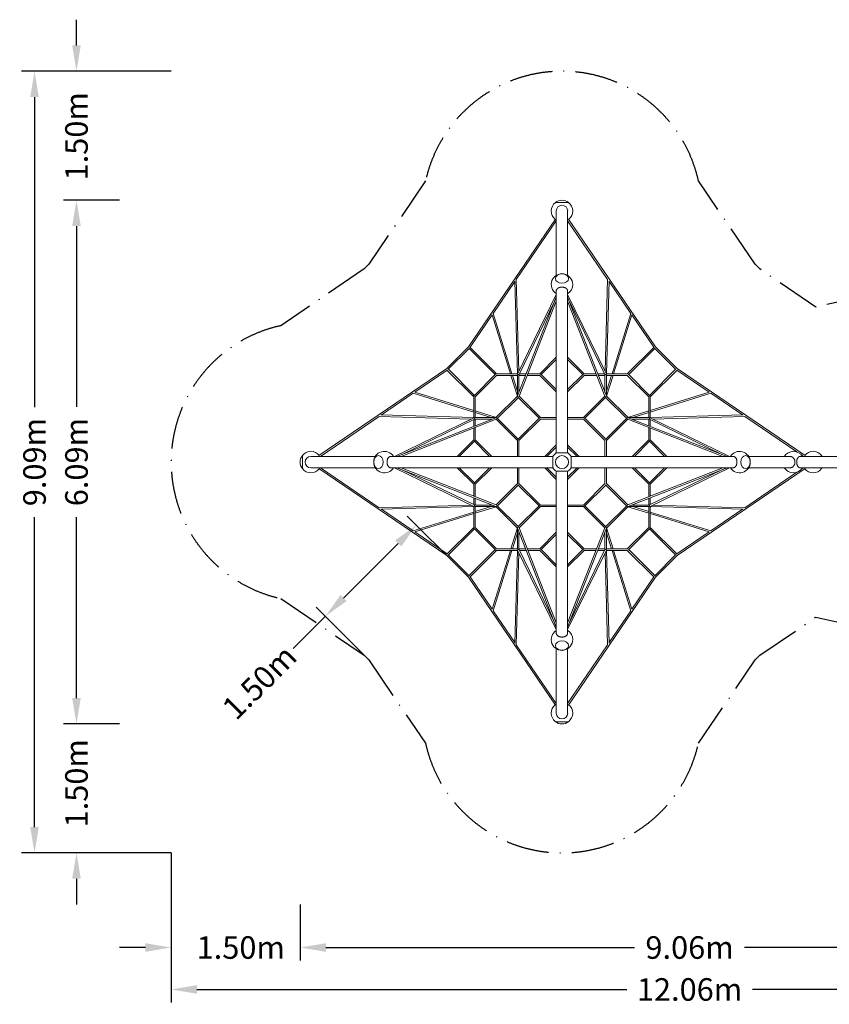
# Model space of a CAD drawing. Units: millimetres. Extents: x -6308 to 8182, y -6308 to 5146.
# Drawn here: x -6308 to 3109, y -6308 to 5146 of the extents above; entities that cross this region are included whole.
import ezdxf

# ---------------------------------------------------------------- set-up
doc = ezdxf.new("R2010")
doc.units = ezdxf.units.MM
doc.header["$PDMODE"] = 34
doc.header["$PDSIZE"] = 5
doc.linetypes.add('BSF_SI-EN1176-OUTLINE', pattern=[771.298851, 500, -130.438419, 10.422013, -130.438419])
for name, color, linetype, lineweight in [('BEM_Detail_M', 7, 'Continuous', 15), ('BEM_METRISCH', 7, 'Continuous', 15), ('BEM_SI-EN1176_M', 7, 'Continuous', 15)]:
    doc.layers.add(name, color=color, linetype=linetype, lineweight=lineweight)
doc.layers.add('SICHER_EN1176', color=7, linetype='BSF_SI-EN1176-OUTLINE')
doc.styles.get("Standard").update_dxf_attribs({"font": 'arial.ttf'})
doc.dimstyles.new('Europa SI', dxfattribs={"dimscale": 75, "dimtxt": 3.5, "dimasz": 4, "dimexe": 2, "dimexo": 0, "dimgap": 2, "dimtad": 0, "dimlfac": 0.001, "dimzin": 0, "dimdsep": 46, "dimtxsty": 'Standard', "dimcen": 2, "dimadec": 0, "dimazin": 0, "dimtfac": 1, "dimtofl": 0, "dimtmove": 0, "dimatfit": 3, "dimfxl": 2, "dimtolj": 1, "dimtzin": 0, "dimarcsym": 0})

# ---------------------------------------------------------------- blocks, each defined once
blk = doc.blocks.new('*D1')
at = {"layer": 'BEM_Detail_M', "color": 0, "lineweight": -2, "transparency": 16777216}
for p, q in [((-4546, -4546), (-4546, -5797)), ((-3046, -5147), (-3046, -5797)), ((-4846, -5647), (-5146, -5647)), ((-2746, -5647), (-2446, -5647))]:
    blk.add_line(p, q, dxfattribs=at)
at = {"layer": 'BEM_Detail_M', "color": 0, "transparency": 16777216}
for points in [[(-4846, -5597), (-4846, -5697), (-4546, -5647)], [(-2746, -5597), (-2746, -5697), (-3046, -5647)]]:
    blk.add_solid(points, dxfattribs=at)
at = {"layer": 'Defpoints', "color": 0, "transparency": 16777216}
for p in [(-4546, -4546), (-3046, -5147), (-4546, -5647)]:
    blk.add_point(p, dxfattribs=at)
at = {"layer": 'BEM_Detail_M', "color": 0, "transparency": 16777216, "insert": (-3736, -5647), "char_height": 262.5, "attachment_point": 5}
blk.add_mtext('\\A1;1.50m', dxfattribs=at)
blk = doc.blocks.new('*D2')
at = {"layer": 'BEM_SI-EN1176_M', "color": 0, "lineweight": -2, "transparency": 16777216}
for p, q in [((-4546, -4546), (-4546, -6285)), ((7514, -4546), (7514, -6285)), ((-4246, -6135), (754, -6135)), ((7214, -6135), (2214, -6135))]:
    blk.add_line(p, q, dxfattribs=at)
at = {"layer": 'BEM_SI-EN1176_M', "color": 0, "transparency": 16777216}
for points in [[(-4246, -6085), (-4246, -6185), (-4546, -6135)], [(7214, -6085), (7214, -6185), (7514, -6135)]]:
    blk.add_solid(points, dxfattribs=at)
at = {"layer": 'Defpoints', "color": 0, "transparency": 16777216}
for p in [(-4546, -4546), (7514, -4546), (7514, -6135)]:
    blk.add_point(p, dxfattribs=at)
at = {"layer": 'BEM_SI-EN1176_M', "color": 0, "transparency": 16777216, "insert": (1484, -6135), "char_height": 262.5, "attachment_point": 5}
blk.add_mtext('\\A1;12.06m', dxfattribs=at)
blk = doc.blocks.new('*D3')
at = {"layer": 'BEM_METRISCH', "color": 0, "lineweight": -2, "transparency": 16777216}
for p, q in [((-3046, -5147), (-3046, -5797)), ((6014, -5147), (6014, -5797)), ((-2746, -5647), (844, -5647)), ((5714, -5647), (2124, -5647))]:
    blk.add_line(p, q, dxfattribs=at)
at = {"layer": 'BEM_METRISCH', "color": 0, "transparency": 16777216}
for points in [[(-2746, -5597), (-2746, -5697), (-3046, -5647)], [(5714, -5597), (5714, -5697), (6014, -5647)]]:
    blk.add_solid(points, dxfattribs=at)
at = {"layer": 'Defpoints', "color": 0, "transparency": 16777216}
for p in [(-3046, -5147), (6014, -5147), (6014, -5647)]:
    blk.add_point(p, dxfattribs=at)
at = {"layer": 'BEM_METRISCH', "color": 0, "transparency": 16777216, "insert": (1484, -5647), "char_height": 262.5, "attachment_point": 5}
blk.add_mtext('\\A1;9.06m', dxfattribs=at)
blk = doc.blocks.new('*D5')
at = {"layer": 'BEM_Detail_M', "color": 0, "lineweight": -2, "transparency": 16777216}
for p, q in [((-5647, -2746), (-5647, -2446)), ((-5147, -3046), (-5797, -3046)), ((-4546, -4546), (-5797, -4546)), ((-5647, -4846), (-5647, -5146))]:
    blk.add_line(p, q, dxfattribs=at)
at = {"layer": 'BEM_Detail_M', "color": 0, "transparency": 16777216}
for points in [[(-5697, -2746), (-5597, -2746), (-5647, -3046)], [(-5697, -4846), (-5597, -4846), (-5647, -4546)]]:
    blk.add_solid(points, dxfattribs=at)
at = {"layer": 'Defpoints', "color": 0, "transparency": 16777216}
for p in [(-5147, -3046), (-5647, -4546), (-4546, -4546)]:
    blk.add_point(p, dxfattribs=at)
at = {"layer": 'BEM_Detail_M', "color": 0, "transparency": 16777216, "insert": (-5647, -3736), "char_height": 262.5, "attachment_point": 5, "rotation": 90}
blk.add_mtext('\\A1;1.50m', dxfattribs=at)
blk = doc.blocks.new('*D6')
at = {"layer": 'BEM_SI-EN1176_M', "color": 0, "lineweight": -2, "transparency": 16777216}
for p, q in [((-4546, 4546), (-6285, 4546)), ((-6135, 4246), (-6135, 640)), ((-6135, -4246), (-6135, -640)), ((-4546, -4546), (-6285, -4546))]:
    blk.add_line(p, q, dxfattribs=at)
at = {"layer": 'BEM_SI-EN1176_M', "color": 0, "transparency": 16777216}
for points in [[(-6185, 4246), (-6085, 4246), (-6135, 4546)], [(-6185, -4246), (-6085, -4246), (-6135, -4546)]]:
    blk.add_solid(points, dxfattribs=at)
at = {"layer": 'Defpoints', "color": 0, "transparency": 16777216}
for p in [(-6135, 4546), (-4546, 4546), (-4546, -4546)]:
    blk.add_point(p, dxfattribs=at)
at = {"layer": 'BEM_SI-EN1176_M', "color": 0, "transparency": 16777216, "insert": (-6135, 0), "char_height": 262.5, "attachment_point": 5, "rotation": 90}
blk.add_mtext('\\A1;9.09m', dxfattribs=at)
blk = doc.blocks.new('*D7')
at = {"layer": 'BEM_METRISCH', "color": 0, "lineweight": -2, "transparency": 16777216}
for p, q in [((-5147, 3046), (-5797, 3046)), ((-5647, 2746), (-5647, 641)), ((-5647, -2746), (-5647, -641)), ((-5147, -3046), (-5797, -3046))]:
    blk.add_line(p, q, dxfattribs=at)
at = {"layer": 'BEM_METRISCH', "color": 0, "transparency": 16777216}
for points in [[(-5697, 2746), (-5597, 2746), (-5647, 3046)], [(-5697, -2746), (-5597, -2746), (-5647, -3046)]]:
    blk.add_solid(points, dxfattribs=at)
at = {"layer": 'Defpoints', "color": 0, "transparency": 16777216}
for p in [(-5647, 3046), (-5147, 3046), (-5147, -3046)]:
    blk.add_point(p, dxfattribs=at)
at = {"layer": 'BEM_METRISCH', "color": 0, "transparency": 16777216, "insert": (-5647, 0), "char_height": 262.5, "attachment_point": 5, "rotation": 90}
blk.add_mtext('\\A1;6.09m', dxfattribs=at)
blk = doc.blocks.new('*D8')
at = {"layer": 'BEM_Detail_M', "color": 0, "lineweight": -2, "transparency": 16777216}
for p, q in [((-5647, 4846), (-5647, 5146)), ((-4546, 4546), (-5797, 4546)), ((-5147, 3046), (-5797, 3046)), ((-5647, 2746), (-5647, 2446))]:
    blk.add_line(p, q, dxfattribs=at)
at = {"layer": 'BEM_Detail_M', "color": 0, "transparency": 16777216}
for points in [[(-5697, 4846), (-5597, 4846), (-5647, 4546)], [(-5697, 2746), (-5597, 2746), (-5647, 3046)]]:
    blk.add_solid(points, dxfattribs=at)
at = {"layer": 'Defpoints', "color": 0, "transparency": 16777216}
for p in [(-5647, 4546), (-4546, 4546), (-5147, 3046)]:
    blk.add_point(p, dxfattribs=at)
at = {"layer": 'BEM_Detail_M', "color": 0, "transparency": 16777216, "insert": (-5647, 3790), "char_height": 262.5, "attachment_point": 5, "rotation": 90}
blk.add_mtext('\\A1;1.50m', dxfattribs=at)
blk = doc.blocks.new('*D9')
at = {"layer": 'BEM_Detail_M', "color": 0, "lineweight": -2, "transparency": 16777216}
for p, q in [((-1213, -1213), (-1799, -628)), ((-1905, -946), (-2541, -1583)), ((-2274, -2274), (-2860, -1689)), ((-2754, -1795), (-3128, -2169))]:
    blk.add_line(p, q, dxfattribs=at)
at = {"layer": 'BEM_Detail_M', "color": 0, "transparency": 16777216}
for points in [[(-1940, -911), (-1870, -982), (-1693, -734)], [(-2577, -1547), (-2506, -1618), (-2754, -1795)]]:
    blk.add_solid(points, dxfattribs=at)
at = {"layer": 'Defpoints', "color": 0, "transparency": 16777216}
for p in [(-1693, -734), (-1213, -1213), (-2274, -2274)]:
    blk.add_point(p, dxfattribs=at)
at = {"layer": 'BEM_Detail_M', "color": 0, "transparency": 16777216, "insert": (-3519, -2560), "char_height": 262.5, "attachment_point": 5, "rotation": 45}
blk.add_mtext('\\A1;1.50m', dxfattribs=at)
blk = doc.blocks.new('Berliner_Quadrifol-31_QDF13331_2D_Block')
at = {"lineweight": 0}
for p, q in [((76, 3020), (-76, 3020)), ((-76, 3020), (76, 3020)), ((-67, 2921), (-67, 2171)), ((66, 2171), (66, 2921)), ((-75, 2827), (-1087, 1340)), ((-67, 2807), (-531, 2125)), ((531, 2125), (66, 2807)), ((1087, 1340), (75, 2827)), ((-548, 2100), (-800, 1730)), ((-518, 1027), (-548, 2106)), ((-501, 1055), (-531, 2126)), ((531, 2126), (501, 1055)), ((548, 2106), (518, 1027)), ((800, 1730), (548, 2100)), ((-67, 1949), (-516, 1024)), ((-67, 1989), (-67, 106)), ((66, 106), (66, 1989)), ((516, 1024), (66, 1949)), ((-516, 770), (-67, 1920)), ((-499, 766), (-67, 1871)), ((-90, 1859), (-499, 1018)), ((66, 1920), (516, 770)), ((66, 1871), (499, 766)), ((499, 1018), (90, 1859)), ((-800, 1730), (-582, 1027)), ((582, 1027), (800, 1730)), ((-813, 1711), (-1068, 1335)), ((-813, 1711), (-600, 1027)), ((600, 1027), (813, 1711)), ((1068, 1335), (813, 1711)), ((-1087, 1340), (-1340, 1087)), ((-1080, 1322), (-1322, 1080)), ((-1083, 1325), (-776, 1018)), ((-1071, 1338), (-760, 1027)), ((760, 1027), (1071, 1338)), ((776, 1018), (1083, 1325)), ((1322, 1080), (1080, 1322)), ((1340, 1087), (1087, 1340)), ((-258, 1027), (-67, 1219)), ((-242, 1018), (-67, 1194)), ((66, 1219), (258, 1027)), ((66, 1194), (242, 1018)), ((-1340, 1087), (-2827, 75)), ((-1335, 1068), (-1711, 813)), ((-1027, 760), (-1338, 1071)), ((-1018, 776), (-1325, 1083)), ((1325, 1083), (1018, 776)), ((1338, 1071), (1027, 760)), ((1711, 813), (1335, 1068)), ((2827, 75), (1340, 1087)), ((-776, 1018), (-1018, 776)), ((-760, 1009), (-1009, 760)), ((-515, 1027), (-762, 1027)), ((-518, 1009), (-761, 1009)), ((-595, 1009), (-519, 766)), ((-576, 1009), (-518, 823)), ((-518, 1015), (-518, 767)), ((-518, 767), (-518, 1009)), ((-509, 1018), (-509, 1020)), ((-500, 1015), (-500, 811)), ((-500, 811), (-500, 1009)), ((-423, 1009), (-500, 1009)), ((-416, 1027), (-495, 1027)), ((-258, 1009), (-403, 1009)), ((-258, 1027), (-396, 1027)), ((-67, 817), (-258, 1009)), ((-250, 1018), (-242, 1018)), ((-67, 843), (-242, 1018)), ((242, 1018), (66, 843)), ((258, 1009), (66, 817)), ((250, 1018), (242, 1018)), ((396, 1027), (258, 1027)), ((403, 1009), (258, 1009)), ((495, 1027), (416, 1027)), ((500, 1009), (423, 1009)), ((500, 811), (500, 1015)), ((500, 1009), (500, 811)), ((509, 1018), (509, 1020)), ((762, 1027), (515, 1027)), ((518, 767), (518, 1015)), ((518, 823), (576, 1009)), ((518, 1009), (518, 767)), ((761, 1009), (518, 1009)), ((519, 766), (595, 1009)), ((1009, 760), (760, 1009)), ((1018, 776), (776, 1018)), ((-1027, 600), (-1711, 813)), ((1711, 813), (1027, 600)), ((-1730, 800), (-2100, 548)), ((-1027, 582), (-1730, 800)), ((-1027, 762), (-1027, 515)), ((-1009, 761), (-1009, 518)), ((-768, 518), (-518, 768)), ((-749, 511), (-511, 749)), ((-509, 762), (-509, 752)), ((-508, 750), (-267, 509)), ((-499, 766), (-251, 518)), ((251, 518), (499, 766)), ((267, 509), (508, 750)), ((509, 762), (509, 752)), ((511, 749), (749, 511)), ((518, 768), (768, 518)), ((1009, 518), (1009, 761)), ((1730, 800), (1027, 582)), ((1027, 515), (1027, 762)), ((2100, 548), (1730, 800)), ((-766, 519), (-1009, 595)), ((-823, 518), (-1009, 576)), ((1009, 595), (766, 519)), ((1009, 576), (823, 518)), ((-2125, 531), (-2807, 66)), ((-2126, 531), (-1055, 501)), ((-2106, 548), (-1027, 518)), ((-1024, 516), (-1949, 66)), ((-1920, 66), (-770, 516)), ((-1871, 66), (-766, 499)), ((-1018, 499), (-1859, 90)), ((-1027, 495), (-1027, 416)), ((-1018, 509), (-1020, 509)), ((-767, 518), (-1015, 518)), ((-811, 500), (-1015, 500)), ((-1009, 518), (-767, 518)), ((-1009, 500), (-811, 500)), ((-1009, 500), (-1009, 423)), ((-518, 251), (-766, 499)), ((-762, 509), (-752, 509)), ((-509, 267), (-750, 508)), ((-267, 509), (-509, 267)), ((-251, 500), (-500, 251)), ((-259, 509), (-267, 509)), ((-67, 518), (-252, 518)), ((-67, 500), (-252, 500)), ((252, 518), (66, 518)), ((252, 500), (66, 500)), ((500, 251), (251, 500)), ((259, 509), (267, 509)), ((509, 267), (267, 509)), ((750, 508), (509, 267)), ((766, 499), (518, 251)), ((762, 509), (752, 509)), ((766, 499), (1871, 66)), ((767, 518), (1009, 518)), ((1015, 518), (767, 518)), ((770, 516), (1920, 66)), ((811, 500), (1009, 500)), ((1015, 500), (811, 500)), ((1009, 423), (1009, 500)), ((1018, 509), (1020, 509)), ((1859, 90), (1018, 499)), ((1949, 66), (1024, 516)), ((1027, 518), (2106, 548)), ((1027, 416), (1027, 495)), ((1055, 501), (2126, 531)), ((2730, 119), (2125, 531)), ((-1027, 396), (-1027, 258)), ((-1009, 403), (-1009, 258)), ((1009, 258), (1009, 403)), ((1027, 258), (1027, 396)), ((-1219, 66), (-1027, 258)), ((-1194, 66), (-1018, 242)), ((-1018, 242), (-1018, 250)), ((-1018, 242), (-843, 66)), ((-1009, 258), (-817, 66)), ((-518, 252), (-518, 66)), ((-509, 259), (-509, 267)), ((-500, 252), (-500, 66)), ((500, 66), (500, 252)), ((509, 259), (509, 267)), ((518, 66), (518, 252)), ((817, 66), (1009, 258)), ((843, 66), (1018, 242)), ((1018, 250), (1018, 242)), ((1018, 242), (1194, 66)), ((1027, 258), (1219, 66)), ((-201, 66), (-67, 201)), ((-175, 66), (-67, 175)), ((66, 201), (201, 66)), ((66, 175), (175, 66)), ((-3020, 76), (-3020, -76)), ((-3020, -76), (-3020, 76)), ((-2171, 66), (-2921, 66)), ((-106, 66), (-1989, 66)), ((1989, 66), (106, 66)), ((2649, 66), (2171, 66)), ((3208, 66), (2773, 66)), ((2807, 66), (2789, 79)), ((3020, 66), (3020, 76)), ((3020, 76), (3020, 66)), ((-2921, -67), (-2171, -67)), ((-2827, -75), (-1340, -1087)), ((-2807, -67), (-2125, -531)), ((-1989, -67), (-106, -67)), ((-1949, -67), (-1024, -516)), ((-770, -516), (-1920, -67)), ((-766, -499), (-1871, -67)), ((-1859, -90), (-1018, -499)), ((-1027, -258), (-1219, -67)), ((-1018, -242), (-1194, -67)), ((-843, -67), (-1018, -242)), ((-817, -67), (-1009, -258)), ((-518, -67), (-518, -252)), ((-500, -67), (-500, -252)), ((-67, -201), (-201, -67)), ((-67, -175), (-175, -67)), ((-67, -106), (-67, -1989)), ((201, -67), (66, -201)), ((175, -67), (66, -175)), ((66, -1989), (66, -106)), ((106, -67), (1989, -67)), ((500, -252), (500, -67)), ((518, -252), (518, -67)), ((1871, -67), (766, -499)), ((1920, -67), (770, -516)), ((1009, -258), (817, -67)), ((1018, -242), (843, -67)), ((1194, -67), (1018, -242)), ((1018, -499), (1859, -90)), ((1024, -516), (1949, -67)), ((1219, -67), (1027, -258)), ((1340, -1087), (2827, -75)), ((2171, -67), (2649, -67)), ((2773, -67), (3203, -67)), ((2789, -79), (2807, -67)), ((3020, -76), (3020, -67)), ((3020, -67), (3020, -76)), ((2125, -531), (2730, -119)), ((-1027, -258), (-1027, -396)), ((-1018, -242), (-1018, -250)), ((-1009, -258), (-1009, -403)), ((-766, -499), (-518, -251)), ((-750, -508), (-509, -267)), ((-509, -259), (-509, -267)), ((-509, -267), (-267, -509)), ((-500, -251), (-251, -500)), ((251, -500), (500, -251)), ((267, -509), (509, -267)), ((509, -259), (509, -267)), ((509, -267), (750, -508)), ((518, -251), (766, -499)), ((1009, -403), (1009, -258)), ((1018, -250), (1018, -242)), ((1027, -396), (1027, -258)), ((-1027, -416), (-1027, -495)), ((-1009, -423), (-1009, -500)), ((1009, -500), (1009, -423)), ((1027, -495), (1027, -416)), ((-1055, -501), (-2126, -531)), ((-1027, -518), (-2106, -548)), ((-2100, -548), (-1730, -800)), ((-1027, -515), (-1027, -762)), ((-1018, -509), (-1020, -509)), ((-1015, -500), (-811, -500)), ((-1015, -518), (-767, -518)), ((-811, -500), (-1009, -500)), ((-1009, -576), (-823, -518)), ((-767, -518), (-1009, -518)), ((-1009, -518), (-1009, -761)), ((-1009, -595), (-766, -519)), ((-518, -768), (-768, -518)), ((-762, -509), (-752, -509)), ((-511, -749), (-749, -511)), ((-267, -509), (-508, -750)), ((-251, -518), (-499, -766)), ((-259, -509), (-267, -509)), ((-252, -500), (-67, -500)), ((-252, -518), (-67, -518)), ((66, -500), (252, -500)), ((66, -518), (252, -518)), ((499, -766), (251, -518)), ((259, -509), (267, -509)), ((508, -750), (267, -509)), ((749, -511), (511, -749)), ((768, -518), (518, -768)), ((762, -509), (752, -509)), ((766, -519), (1009, -595)), ((1009, -518), (767, -518)), ((767, -518), (1015, -518)), ((1009, -500), (811, -500)), ((811, -500), (1015, -500)), ((823, -518), (1009, -576)), ((1009, -761), (1009, -518)), ((1018, -509), (1020, -509)), ((1027, -762), (1027, -515)), ((2106, -548), (1027, -518)), ((2126, -531), (1055, -501)), ((1730, -800), (2100, -548)), ((-1730, -800), (-1027, -582)), ((-1711, -813), (-1027, -600)), ((1027, -582), (1730, -800)), ((1027, -600), (1711, -813)), ((-1338, -1071), (-1027, -760)), ((-1325, -1083), (-1018, -776)), ((-1018, -776), (-776, -1018)), ((-1009, -760), (-760, -1009)), ((-519, -766), (-595, -1009)), ((-518, -1009), (-518, -767)), ((-518, -767), (-518, -1015)), ((-67, -1920), (-516, -770)), ((-509, -762), (-509, -752)), ((-67, -1871), (-499, -766)), ((499, -766), (66, -1871)), ((516, -770), (66, -1920)), ((509, -762), (509, -752)), ((518, -767), (518, -1009)), ((518, -1015), (518, -767)), ((595, -1009), (519, -766)), ((760, -1009), (1009, -760)), ((776, -1018), (1018, -776)), ((1018, -776), (1325, -1083)), ((1027, -760), (1338, -1071)), ((-1711, -813), (-1335, -1068)), ((-518, -823), (-576, -1009)), ((-500, -1009), (-500, -811)), ((-500, -811), (-500, -1015)), ((-258, -1009), (-67, -817)), ((-242, -1018), (-67, -843)), ((66, -817), (258, -1009)), ((66, -843), (242, -1018)), ((500, -811), (500, -1009)), ((500, -1015), (500, -811)), ((576, -1009), (518, -823)), ((1335, -1068), (1711, -813)), ((-776, -1018), (-1083, -1325)), ((-760, -1027), (-1071, -1338)), ((-600, -1027), (-813, -1711)), ((-582, -1027), (-800, -1730)), ((-762, -1027), (-515, -1027)), ((-761, -1009), (-518, -1009)), ((-548, -2106), (-518, -1027)), ((-516, -1024), (-67, -1949)), ((-509, -1018), (-509, -1020)), ((-500, -1009), (-423, -1009)), ((-499, -1018), (-90, -1859)), ((-495, -1027), (-416, -1027)), ((-403, -1009), (-258, -1009)), ((-396, -1027), (-258, -1027)), ((-67, -1219), (-258, -1027)), ((-250, -1018), (-242, -1018)), ((-67, -1194), (-242, -1018)), ((242, -1018), (66, -1194)), ((258, -1027), (66, -1219)), ((66, -1949), (516, -1024)), ((90, -1859), (499, -1018)), ((250, -1018), (242, -1018)), ((258, -1009), (403, -1009)), ((258, -1027), (396, -1027)), ((416, -1027), (495, -1027)), ((423, -1009), (500, -1009)), ((509, -1018), (509, -1020)), ((515, -1027), (762, -1027)), ((518, -1009), (761, -1009)), ((518, -1027), (548, -2106)), ((800, -1730), (582, -1027)), ((813, -1711), (600, -1027)), ((1071, -1338), (760, -1027)), ((1083, -1325), (776, -1018)), ((-1340, -1087), (-1087, -1340)), ((-1322, -1080), (-1080, -1322)), ((-531, -2126), (-501, -1055)), ((501, -1055), (531, -2126)), ((1080, -1322), (1322, -1080)), ((1087, -1340), (1340, -1087)), ((-1087, -1340), (-75, -2827)), ((-1068, -1335), (-813, -1711)), ((75, -2827), (1087, -1340)), ((813, -1711), (1068, -1335)), ((-800, -1730), (-548, -2100)), ((548, -2100), (800, -1730)), ((-531, -2125), (-67, -2807)), ((-67, -2171), (-67, -2921)), ((66, -2807), (531, -2125)), ((66, -2921), (66, -2171)), ((-76, -3020), (76, -3020)), ((76, -3020), (-76, -3020))]:
    blk.add_line(p, q, dxfattribs=at)
blk.add_circle((0, 0), 76.5, dxfattribs=at)
blk.add_circle((0, 0), 76.5, dxfattribs=at)
for centre, radius, start, end in [((0, 2921), 125, 127.7343, 231.632), ((0, 2921), 125, 52.2657, 127.7343), ((0, 2921), 66.5, 0, 180), ((0, 2921), 125, 308.368, 52.2657), ((0, 2065), 125, 0, 237.8593), ((0, 2065), 125, 302.1407, 0), ((-2921, 0), 125, 38.368, 142.2657), ((-2065, 0), 125, 32.1407, 327.8593), ((2065, 0), 125, 360, 147.8593), ((2692, 0), 125, 32.1407, 147.8593), ((2692, 0), 125, 32.1407, 147.8593), ((2921, 0), 125, 37.7343, 141.632), ((-2921, 0), 125, 142.2657, 217.7343), ((-2921, 0), 66.5, 90, 270), ((0, 0), 125, 122.1257, 147.8743), ((0, 0), 125, 32.1257, 57.8743), ((2065, 0), 125, 212.1407, 0), ((2921, 0), 125, 32.1407, 37.7343), ((-2921, 0), 125, 217.7343, 321.632), ((0, 0), 125, 212.1257, 237.8743), ((0, 0), 125, 302.1257, 327.8743), ((2692, 0), 125, 212.1407, 327.8593), ((2692, 0), 125, 212.1407, 327.8593), ((2921, 0), 125, 218.368, 322.2657), ((2921, 0), 125, 322.2657, 327.8593), ((0, -2065), 125, 122.1407, 360), ((0, -2065), 125, 0, 57.8593), ((0, -2921), 125, 128.368, 232.2657), ((0, -2921), 125, 307.7343, 51.632), ((0, -2921), 66.5, 180, 0), ((0, -2921), 125, 232.2657, 307.7343)]:
    blk.add_arc(centre, radius, start, end, dxfattribs=at)
for centre, major_axis in [((0, 2135), (76.5, 0)), ((-2135, 0), (0, 76.5)), ((2135, 0), (0, -76.5)), ((0, -2135), (-76.5, 0))]:
    blk.add_ellipse(centre, major_axis=major_axis, ratio=0.707107, dxfattribs=at)
at = {"lineweight": 0, "extrusion": (0, 0, -1)}
for centre, major_axis, ratio, start_param, end_param in [((0, 2135), (-76.5, 0), 0.707107, -3.141592653589791, 3.141592653589795), ((-1080, 1334), (6.96, -5.76), 0.143159, 3.155075, 3.723498), ((1334, 1080), (-5.76, -6.96), 0.143159, 3.155075, 3.723498), ((-764, 1018), (11.2, 0), 0.547844, -2.05476, -1.960855), ((-509, 1018), (8.97, -2.08), 0.076411, -2.580103, -1.740947), ((-509, 1018), (8.97, -2.08), 0.076411, -1.489732, -0.166647), ((764, 1018), (-12.7, 0), 0.707107, 2.26026, 3.141593), ((-1018, 764), (0, -12.7), 0.707107, 2.26026, 3.141593), ((-509, 764), (2.7, 14.2), 0.601693, -1.345029, -1.263859), ((-509, 764), (2.7, 14.2), 0.601693, 2.722206, 3.06628), ((-509, 764), (2.4, -16.1), 0.538007, -0.0878, 0.501545), ((1018, 764), (0, -11.2), 0.547844, -2.05476, -1.960855), ((764, 509), (-16.1, -2.4), 0.538007, -0.0878, 0.501545), ((764, 509), (14.2, -2.7), 0.601693, 2.722206, 3.06628), ((764, 509), (14.2, -2.7), 0.601693, -1.345029, -1.263859), ((1018, 509), (-2.08, -8.97), 0.076411, -1.489732, -0.166647), ((1018, 509), (-2.08, -8.97), 0.076411, -2.580103, -1.740947), ((-2135, 0), (0, -76.5), 0.707107, -3.141592653589792, 3.141592653589794), ((2135, 0), (0, 76.5), 0.707107, -3.141592653589791, 3.141592653589795), ((-1018, -509), (2.08, 8.97), 0.076411, -2.580103, -1.740947), ((-1018, -509), (2.08, 8.97), 0.076411, -1.489732, -0.166647), ((-764, -509), (-14.2, 2.7), 0.601693, -1.345029, -1.263859), ((-764, -509), (-14.2, 2.7), 0.601693, 2.722206, 3.06628), ((-764, -509), (16.1, 2.4), 0.538007, -0.0878, 0.501545), ((-1018, -764), (0, 11.2), 0.547844, -2.05476, -1.960855), ((509, -764), (-2.4, 16.1), 0.538007, -0.0878, 0.501545), ((509, -764), (-2.7, -14.2), 0.601693, 2.722206, 3.06628), ((509, -764), (-2.7, -14.2), 0.601693, -1.345029, -1.263859), ((1018, -764), (0, 12.7), 0.707107, 2.26026, 3.141593), ((1018, -764), (0, 11.2), 0.547844, -4.322331, -4.228425), ((-764, -1018), (12.7, 0), 0.707107, 2.26026, 3.141593), ((509, -1018), (-8.97, 2.08), 0.076411, -1.489732, -0.166647), ((509, -1018), (-8.97, 2.08), 0.076411, -2.580103, -1.740947), ((-1334, -1080), (5.76, 6.96), 0.143159, 3.155075, 3.723498), ((1080, -1334), (6.96, -5.76), 0.143159, 0.013482, 0.581906), ((0, -2135), (76.5, 0), 0.707107, -3.141592653589792, 3.141592653589794)]:
    blk.add_ellipse(centre, major_axis=major_axis, ratio=ratio, start_param=start_param, end_param=end_param, dxfattribs=at)
at = {"lineweight": 0}
for centre, major_axis, ratio, start_param, end_param in [((1080, 1334), (-6.96, -5.76), 0.143159, 3.155075, 3.723498), ((-1334, 1080), (5.76, -6.96), 0.143159, 3.155075, 3.723498), ((-764, 1018), (12.7, 0), 0.707107, 2.26026, 3.141593), ((509, 1018), (-8.97, -2.08), 0.076411, -1.489732, -0.166647), ((509, 1018), (-8.97, -2.08), 0.076411, -2.580103, -1.740947), ((764, 1018), (-11.2, 0), 0.547844, -2.05476, -1.960855), ((-1018, 764), (0, -11.2), 0.547844, -2.05476, -1.960855), ((509, 764), (-2.4, -16.1), 0.538007, -0.0878, 0.501545), ((509, 764), (-2.7, 14.2), 0.601693, 2.722206, 3.06628), ((509, 764), (-2.7, 14.2), 0.601693, -1.345029, -1.263859), ((1018, 764), (0, -12.7), 0.707107, 2.26026, 3.141593), ((-1018, 509), (2.08, -8.97), 0.076411, -2.580103, -1.740947), ((-1018, 509), (2.08, -8.97), 0.076411, -1.489732, -0.166647), ((-764, 509), (-14.2, -2.7), 0.601693, -1.345029, -1.263859), ((-764, 509), (-14.2, -2.7), 0.601693, 2.722206, 3.06628), ((-764, 509), (16.1, -2.4), 0.538007, -0.0878, 0.501545), ((764, -509), (-16.1, 2.4), 0.538007, -0.0878, 0.501545), ((764, -509), (14.2, 2.7), 0.601693, 2.722206, 3.06628), ((764, -509), (14.2, 2.7), 0.601693, -1.345029, -1.263859), ((1018, -509), (-2.08, 8.97), 0.076411, -1.489732, -0.166647), ((1018, -509), (-2.08, 8.97), 0.076411, -2.580103, -1.740947), ((-1018, -764), (0, 12.7), 0.707107, 2.26026, 3.141593), ((-509, -764), (2.7, -14.2), 0.601693, -1.345029, -1.263859), ((-509, -764), (2.4, 16.1), 0.538007, -0.0878, 0.501545), ((-509, -764), (2.7, -14.2), 0.601693, 2.722206, 3.06628), ((-764, -1018), (11.2, 0), 0.547844, -2.05476, -1.960855), ((-509, -1018), (8.97, 2.08), 0.076411, -2.580103, -1.740947), ((-509, -1018), (8.97, 2.08), 0.076411, -1.489732, -0.166647), ((764, -1018), (-11.2, 0), 0.547844, -4.322331, -4.228425), ((764, -1018), (-12.7, 0), 0.707107, 2.26026, 3.141593), ((1334, -1080), (5.76, -6.96), 0.143159, 0.013482, 0.581906), ((-1080, -1334), (6.96, 5.76), 0.143159, 3.155075, 3.723498)]:
    blk.add_ellipse(centre, major_axis=major_axis, ratio=ratio, start_param=start_param, end_param=end_param, dxfattribs=at)
for points, knots in [([(0, 2035), (-2, 2035), (-4, 2035), (-9, 2035), (-11, 2035), (-15, 2034), (-17, 2034), (-22, 2033), (-24, 2032), (-27, 2031), (-29, 2031), (-33, 2029), (-35, 2029), (-39, 2027), (-41, 2026), (-44, 2024), (-46, 2023), (-48, 2021), (-50, 2020), (-53, 2017), (-54, 2016), (-57, 2014), (-58, 2012), (-60, 2010), (-61, 2008), (-62, 2006), (-63, 2004), (-64, 2001), (-65, 2000), (-66, 1997), (-66, 1995), (-66, 1992), (-67, 1991), (-67, 1989)], [0, 0, 0, 0, 6.154933, 6.154933, 12.309866, 12.309866, 18.464799, 18.464799, 24.619732, 24.619732, 30.77517, 30.77517, 36.930608, 36.930608, 43.086046, 43.086046, 49.241483, 49.241483, 55.397539, 55.397539, 61.553594, 61.553594, 67.70965, 67.70965, 73.865705, 73.865705, 80.022284, 80.022284, 86.178862, 86.178862, 92.335441, 92.335441, 98.492019, 98.492019, 98.492019, 98.492019]), ([(66, 1989), (66, 1991), (66, 1992), (66, 1995), (66, 1997), (65, 2000), (64, 2001), (63, 2004), (62, 2006), (61, 2008), (60, 2010), (58, 2012), (57, 2014), (54, 2016), (53, 2017), (50, 2020), (48, 2021), (46, 2023), (44, 2024), (41, 2026), (39, 2027), (35, 2029), (33, 2029), (29, 2031), (27, 2031), (24, 2032), (22, 2033), (17, 2034), (15, 2034), (11, 2035), (9, 2035), (4, 2035), (2, 2035), (0, 2035)], [295.47637, 295.47637, 295.47637, 295.47637, 301.632948, 301.632948, 307.789527, 307.789527, 313.946105, 313.946105, 320.102684, 320.102684, 326.258739, 326.258739, 332.414795, 332.414795, 338.57085, 338.57085, 344.726906, 344.726906, 350.882343, 350.882343, 357.037781, 357.037781, 363.193219, 363.193219, 369.348657, 369.348657, 375.50359, 375.50359, 381.658523, 381.658523, 387.813456, 387.813456, 393.968389, 393.968389, 393.968389, 393.968389]), ([(-1989, 66), (-1991, 66), (-1992, 66), (-1995, 66), (-1997, 66), (-2000, 65), (-2001, 64), (-2004, 63), (-2006, 62), (-2008, 61), (-2010, 60), (-2012, 58), (-2014, 57), (-2016, 54), (-2017, 53), (-2020, 50), (-2021, 48), (-2023, 46), (-2024, 44), (-2026, 41), (-2027, 39), (-2029, 35), (-2029, 33), (-2031, 29), (-2031, 27), (-2032, 24), (-2033, 22), (-2034, 17), (-2034, 15), (-2035, 11), (-2035, 9), (-2035, 4), (-2035, 2), (-2035, 0)], [295.47637, 295.47637, 295.47637, 295.47637, 301.632948, 301.632948, 307.789527, 307.789527, 313.946105, 313.946105, 320.102684, 320.102684, 326.258739, 326.258739, 332.414795, 332.414795, 338.57085, 338.57085, 344.726906, 344.726906, 350.882343, 350.882343, 357.037781, 357.037781, 363.193219, 363.193219, 369.348657, 369.348657, 375.50359, 375.50359, 381.658523, 381.658523, 387.813456, 387.813456, 393.968389, 393.968389, 393.968389, 393.968389]), ([(-2035, 0), (-2035, -2), (-2035, -4), (-2035, -9), (-2035, -11), (-2034, -15), (-2034, -17), (-2033, -22), (-2032, -24), (-2031, -27), (-2031, -29), (-2029, -33), (-2029, -35), (-2027, -39), (-2026, -41), (-2024, -44), (-2023, -46), (-2021, -48), (-2020, -50), (-2017, -53), (-2016, -54), (-2014, -57), (-2012, -58), (-2010, -60), (-2008, -61), (-2006, -62), (-2004, -63), (-2001, -64), (-2000, -65), (-1997, -66), (-1995, -66), (-1992, -66), (-1991, -67), (-1989, -67)], [0, 0, 0, 0, 6.154933, 6.154933, 12.309866, 12.309866, 18.464799, 18.464799, 24.619732, 24.619732, 30.77517, 30.77517, 36.930608, 36.930608, 43.086046, 43.086046, 49.241483, 49.241483, 55.397539, 55.397539, 61.553594, 61.553594, 67.70965, 67.70965, 73.865705, 73.865705, 80.022284, 80.022284, 86.178862, 86.178862, 92.335441, 92.335441, 98.492019, 98.492019, 98.492019, 98.492019]), ([(-107, 0), (-107, 2), (-107, 4), (-107, 9), (-107, 11), (-107, 15), (-107, 17), (-107, 22), (-107, 24), (-107, 27), (-107, 29), (-107, 33), (-107, 35), (-107, 39), (-107, 41), (-107, 44), (-107, 46), (-107, 48), (-107, 50), (-107, 53), (-107, 54), (-106, 57), (-106, 58), (-106, 60), (-106, 61), (-106, 62), (-106, 63), (-106, 64), (-106, 65), (-106, 66), (-106, 66), (-106, 66), (-106, 66), (-106, 66)], [0, 0, 0, 0, 6.154933, 6.154933, 12.309866, 12.309866, 18.464799, 18.464799, 24.619732, 24.619732, 30.77517, 30.77517, 36.930608, 36.930608, 43.086046, 43.086046, 49.241483, 49.241483, 55.397539, 55.397539, 61.553594, 61.553594, 67.70965, 67.70965, 73.865705, 73.865705, 80.022284, 80.022284, 86.178862, 86.178862, 92.335441, 92.335441, 96.599285, 96.599285, 96.599285, 96.599285]), ([(-106, -66), (-106, -66), (-106, -66), (-106, -66), (-106, -66), (-106, -65), (-106, -64), (-106, -63), (-106, -62), (-106, -61), (-106, -60), (-106, -58), (-106, -57), (-107, -54), (-107, -53), (-107, -50), (-107, -48), (-107, -46), (-107, -44), (-107, -41), (-107, -39), (-107, -35), (-107, -33), (-107, -29), (-107, -27), (-107, -24), (-107, -22), (-107, -17), (-107, -15), (-107, -11), (-107, -9), (-107, -4), (-107, -2), (-107, 0)], [297.369105, 297.369105, 297.369105, 297.369105, 301.632948, 301.632948, 307.789527, 307.789527, 313.946105, 313.946105, 320.102684, 320.102684, 326.258739, 326.258739, 332.414795, 332.414795, 338.57085, 338.57085, 344.726906, 344.726906, 350.882343, 350.882343, 357.037781, 357.037781, 363.193219, 363.193219, 369.348657, 369.348657, 375.50359, 375.50359, 381.658523, 381.658523, 387.813456, 387.813456, 393.968389, 393.968389, 393.968389, 393.968389]), ([(-66, 106), (-66, 106), (-66, 106), (-66, 106), (-66, 106), (-65, 106), (-64, 106), (-63, 106), (-62, 106), (-61, 106), (-60, 106), (-58, 106), (-57, 106), (-54, 107), (-53, 107), (-50, 107), (-48, 107), (-46, 107), (-44, 107), (-41, 107), (-39, 107), (-35, 107), (-33, 107), (-29, 107), (-27, 107), (-24, 107), (-22, 107), (-17, 107), (-15, 107), (-11, 107), (-9, 107), (-4, 107), (-2, 107), (0, 107)], [297.369105, 297.369105, 297.369105, 297.369105, 301.632948, 301.632948, 307.789527, 307.789527, 313.946105, 313.946105, 320.102684, 320.102684, 326.258739, 326.258739, 332.414795, 332.414795, 338.57085, 338.57085, 344.726906, 344.726906, 350.882343, 350.882343, 357.037781, 357.037781, 363.193219, 363.193219, 369.348657, 369.348657, 375.50359, 375.50359, 381.658523, 381.658523, 387.813456, 387.813456, 393.968389, 393.968389, 393.968389, 393.968389]), ([(0, 107), (2, 107), (4, 107), (9, 107), (11, 107), (15, 107), (17, 107), (22, 107), (24, 107), (27, 107), (29, 107), (33, 107), (35, 107), (39, 107), (41, 107), (44, 107), (46, 107), (48, 107), (50, 107), (53, 107), (54, 107), (57, 106), (58, 106), (60, 106), (61, 106), (62, 106), (63, 106), (64, 106), (65, 106), (66, 106), (66, 106), (66, 106), (66, 106), (66, 106)], [0, 0, 0, 0, 6.154933, 6.154933, 12.309866, 12.309866, 18.464799, 18.464799, 24.619732, 24.619732, 30.77517, 30.77517, 36.930608, 36.930608, 43.086046, 43.086046, 49.241483, 49.241483, 55.397539, 55.397539, 61.553594, 61.553594, 67.70965, 67.70965, 73.865705, 73.865705, 80.022284, 80.022284, 86.178862, 86.178862, 92.335441, 92.335441, 96.599285, 96.599285, 96.599285, 96.599285]), ([(106, 66), (106, 66), (106, 66), (106, 66), (106, 66), (106, 65), (106, 64), (106, 63), (106, 62), (106, 61), (106, 60), (106, 58), (106, 57), (107, 54), (107, 53), (107, 50), (107, 48), (107, 46), (107, 44), (107, 41), (107, 39), (107, 35), (107, 33), (107, 29), (107, 27), (107, 24), (107, 22), (107, 17), (107, 15), (107, 11), (107, 9), (107, 4), (107, 2), (107, 0)], [297.369105, 297.369105, 297.369105, 297.369105, 301.632948, 301.632948, 307.789527, 307.789527, 313.946105, 313.946105, 320.102684, 320.102684, 326.258739, 326.258739, 332.414795, 332.414795, 338.57085, 338.57085, 344.726906, 344.726906, 350.882343, 350.882343, 357.037781, 357.037781, 363.193219, 363.193219, 369.348657, 369.348657, 375.50359, 375.50359, 381.658523, 381.658523, 387.813456, 387.813456, 393.968389, 393.968389, 393.968389, 393.968389]), ([(2035, 0), (2035, 2), (2035, 4), (2035, 9), (2035, 11), (2034, 15), (2034, 17), (2033, 22), (2032, 24), (2031, 27), (2031, 29), (2029, 33), (2029, 35), (2027, 39), (2026, 41), (2024, 44), (2023, 46), (2021, 48), (2020, 50), (2017, 53), (2016, 54), (2014, 57), (2012, 58), (2010, 60), (2008, 61), (2006, 62), (2004, 63), (2001, 64), (2000, 65), (1997, 66), (1995, 66), (1992, 66), (1991, 66), (1989, 66)], [0, 0, 0, 0, 6.154933, 6.154933, 12.309866, 12.309866, 18.464799, 18.464799, 24.619732, 24.619732, 30.77517, 30.77517, 36.930608, 36.930608, 43.086046, 43.086046, 49.241483, 49.241483, 55.397539, 55.397539, 61.553594, 61.553594, 67.70965, 67.70965, 73.865705, 73.865705, 80.022284, 80.022284, 86.178862, 86.178862, 92.335441, 92.335441, 98.492019, 98.492019, 98.492019, 98.492019]), ([(1989, -67), (1991, -67), (1992, -66), (1995, -66), (1997, -66), (2000, -65), (2001, -64), (2004, -63), (2006, -62), (2008, -61), (2010, -60), (2012, -58), (2014, -57), (2016, -54), (2017, -53), (2020, -50), (2021, -48), (2023, -46), (2024, -44), (2026, -41), (2027, -39), (2029, -35), (2029, -33), (2031, -29), (2031, -27), (2032, -24), (2033, -22), (2034, -17), (2034, -15), (2035, -11), (2035, -9), (2035, -4), (2035, -2), (2035, 0)], [295.47637, 295.47637, 295.47637, 295.47637, 301.632948, 301.632948, 307.789527, 307.789527, 313.946105, 313.946105, 320.102684, 320.102684, 326.258739, 326.258739, 332.414795, 332.414795, 338.57085, 338.57085, 344.726906, 344.726906, 350.882343, 350.882343, 357.037781, 357.037781, 363.193219, 363.193219, 369.348657, 369.348657, 375.50359, 375.50359, 381.658523, 381.658523, 387.813456, 387.813456, 393.968389, 393.968389, 393.968389, 393.968389]), ([(2710, 0), (2710, 2), (2710, 4), (2710, 9), (2710, 11), (2709, 15), (2708, 17), (2707, 22), (2706, 24), (2705, 27), (2704, 29), (2702, 33), (2701, 35), (2699, 39), (2698, 41), (2695, 44), (2694, 46), (2691, 48), (2690, 50), (2687, 53), (2685, 54), (2682, 57), (2680, 58), (2676, 60), (2675, 61), (2671, 62), (2669, 63), (2665, 64), (2663, 65), (2659, 66), (2657, 66), (2653, 66), (2651, 66), (2649, 66)], [0, 0, 0, 0, 6.154933, 6.154933, 12.309866, 12.309866, 18.464799, 18.464799, 24.619732, 24.619732, 30.77517, 30.77517, 36.930608, 36.930608, 43.086046, 43.086046, 49.241483, 49.241483, 55.397539, 55.397539, 61.553594, 61.553594, 67.70965, 67.70965, 73.865705, 73.865705, 80.022284, 80.022284, 86.178862, 86.178862, 92.335441, 92.335441, 98.492019, 98.492019, 98.492019, 98.492019]), ([(2773, 66), (2772, 66), (2770, 66), (2767, 66), (2766, 66), (2763, 65), (2762, 64), (2759, 63), (2758, 62), (2755, 61), (2754, 60), (2751, 58), (2750, 57), (2748, 54), (2746, 53), (2744, 50), (2743, 48), (2741, 46), (2740, 44), (2739, 41), (2738, 39), (2736, 35), (2735, 33), (2734, 29), (2733, 27), (2732, 24), (2732, 22), (2731, 17), (2731, 15), (2730, 11), (2730, 9), (2730, 4), (2730, 2), (2730, 0)], [295.506751, 295.506751, 295.506751, 295.506751, 301.664976, 301.664976, 307.823201, 307.823201, 313.981426, 313.981426, 320.139651, 320.139651, 326.296694, 326.296694, 332.453737, 332.453737, 338.61078, 338.61078, 344.767823, 344.767823, 350.923487, 350.923487, 357.079151, 357.079151, 363.234814, 363.234814, 369.390478, 369.390478, 375.545021, 375.545021, 381.699564, 381.699564, 387.854108, 387.854108, 394.008651, 394.008651, 394.008651, 394.008651]), ([(0, -107), (-2, -107), (-4, -107), (-9, -107), (-11, -107), (-15, -107), (-17, -107), (-22, -107), (-24, -107), (-27, -107), (-29, -107), (-33, -107), (-35, -107), (-39, -107), (-41, -107), (-44, -107), (-46, -107), (-48, -107), (-50, -107), (-53, -107), (-54, -107), (-57, -106), (-58, -106), (-60, -106), (-61, -106), (-62, -106), (-63, -106), (-64, -106), (-65, -106), (-66, -106), (-66, -106), (-66, -106), (-66, -106), (-66, -106)], [0, 0, 0, 0, 6.154933, 6.154933, 12.309866, 12.309866, 18.464799, 18.464799, 24.619732, 24.619732, 30.77517, 30.77517, 36.930608, 36.930608, 43.086046, 43.086046, 49.241483, 49.241483, 55.397539, 55.397539, 61.553594, 61.553594, 67.70965, 67.70965, 73.865705, 73.865705, 80.022284, 80.022284, 86.178862, 86.178862, 92.335441, 92.335441, 96.599285, 96.599285, 96.599285, 96.599285]), ([(66, -106), (66, -106), (66, -106), (66, -106), (66, -106), (65, -106), (64, -106), (63, -106), (62, -106), (61, -106), (60, -106), (58, -106), (57, -106), (54, -107), (53, -107), (50, -107), (48, -107), (46, -107), (44, -107), (41, -107), (39, -107), (35, -107), (33, -107), (29, -107), (27, -107), (24, -107), (22, -107), (17, -107), (15, -107), (11, -107), (9, -107), (4, -107), (2, -107), (0, -107)], [297.369105, 297.369105, 297.369105, 297.369105, 301.632948, 301.632948, 307.789527, 307.789527, 313.946105, 313.946105, 320.102684, 320.102684, 326.258739, 326.258739, 332.414795, 332.414795, 338.57085, 338.57085, 344.726906, 344.726906, 350.882343, 350.882343, 357.037781, 357.037781, 363.193219, 363.193219, 369.348657, 369.348657, 375.50359, 375.50359, 381.658523, 381.658523, 387.813456, 387.813456, 393.968389, 393.968389, 393.968389, 393.968389]), ([(107, 0), (107, -2), (107, -4), (107, -9), (107, -11), (107, -15), (107, -17), (107, -22), (107, -24), (107, -27), (107, -29), (107, -33), (107, -35), (107, -39), (107, -41), (107, -44), (107, -46), (107, -48), (107, -50), (107, -53), (107, -54), (106, -57), (106, -58), (106, -60), (106, -61), (106, -62), (106, -63), (106, -64), (106, -65), (106, -66), (106, -66), (106, -66), (106, -66), (106, -66)], [0, 0, 0, 0, 6.154933, 6.154933, 12.309866, 12.309866, 18.464799, 18.464799, 24.619732, 24.619732, 30.77517, 30.77517, 36.930608, 36.930608, 43.086046, 43.086046, 49.241483, 49.241483, 55.397539, 55.397539, 61.553594, 61.553594, 67.70965, 67.70965, 73.865705, 73.865705, 80.022284, 80.022284, 86.178862, 86.178862, 92.335441, 92.335441, 96.599285, 96.599285, 96.599285, 96.599285]), ([(2649, -67), (2651, -67), (2653, -66), (2657, -66), (2659, -66), (2663, -65), (2665, -64), (2669, -63), (2671, -62), (2675, -61), (2676, -60), (2680, -58), (2682, -57), (2685, -54), (2687, -53), (2690, -50), (2691, -48), (2694, -46), (2695, -44), (2698, -41), (2699, -39), (2701, -35), (2702, -33), (2704, -29), (2705, -27), (2706, -24), (2707, -22), (2708, -17), (2709, -15), (2710, -11), (2710, -9), (2710, -4), (2710, -2), (2710, 0)], [295.47637, 295.47637, 295.47637, 295.47637, 301.632948, 301.632948, 307.789527, 307.789527, 313.946105, 313.946105, 320.102684, 320.102684, 326.258739, 326.258739, 332.414795, 332.414795, 338.57085, 338.57085, 344.726906, 344.726906, 350.882343, 350.882343, 357.037781, 357.037781, 363.193219, 363.193219, 369.348657, 369.348657, 375.50359, 375.50359, 381.658523, 381.658523, 387.813456, 387.813456, 393.968389, 393.968389, 393.968389, 393.968389]), ([(2730, 0), (2730, -2), (2730, -4), (2730, -9), (2730, -11), (2731, -15), (2731, -17), (2732, -22), (2732, -24), (2733, -27), (2734, -29), (2735, -33), (2736, -35), (2738, -39), (2739, -41), (2740, -44), (2741, -46), (2743, -48), (2744, -50), (2746, -53), (2748, -54), (2750, -57), (2751, -58), (2754, -60), (2755, -61), (2758, -62), (2759, -63), (2762, -64), (2763, -65), (2766, -66), (2767, -66), (2770, -66), (2772, -67), (2773, -67)], [0, 0, 0, 0, 6.154543, 6.154543, 12.309087, 12.309087, 18.46363, 18.46363, 24.618173, 24.618173, 30.773837, 30.773837, 36.929501, 36.929501, 43.085164, 43.085164, 49.240828, 49.240828, 55.397871, 55.397871, 61.554914, 61.554914, 67.711957, 67.711957, 73.869, 73.869, 80.027225, 80.027225, 86.18545, 86.18545, 92.343675, 92.343675, 98.5019, 98.5019, 98.5019, 98.5019]), ([(-67, -1989), (-67, -1991), (-66, -1992), (-66, -1995), (-66, -1997), (-65, -2000), (-64, -2001), (-63, -2004), (-62, -2006), (-61, -2008), (-60, -2010), (-58, -2012), (-57, -2014), (-54, -2016), (-53, -2017), (-50, -2020), (-48, -2021), (-46, -2023), (-44, -2024), (-41, -2026), (-39, -2027), (-35, -2029), (-33, -2029), (-29, -2031), (-27, -2031), (-24, -2032), (-22, -2033), (-17, -2034), (-15, -2034), (-11, -2035), (-9, -2035), (-4, -2035), (-2, -2035), (0, -2035)], [295.47637, 295.47637, 295.47637, 295.47637, 301.632948, 301.632948, 307.789527, 307.789527, 313.946105, 313.946105, 320.102684, 320.102684, 326.258739, 326.258739, 332.414795, 332.414795, 338.57085, 338.57085, 344.726906, 344.726906, 350.882343, 350.882343, 357.037781, 357.037781, 363.193219, 363.193219, 369.348657, 369.348657, 375.50359, 375.50359, 381.658523, 381.658523, 387.813456, 387.813456, 393.968389, 393.968389, 393.968389, 393.968389]), ([(0, -2035), (2, -2035), (4, -2035), (9, -2035), (11, -2035), (15, -2034), (17, -2034), (22, -2033), (24, -2032), (27, -2031), (29, -2031), (33, -2029), (35, -2029), (39, -2027), (41, -2026), (44, -2024), (46, -2023), (48, -2021), (50, -2020), (53, -2017), (54, -2016), (57, -2014), (58, -2012), (60, -2010), (61, -2008), (62, -2006), (63, -2004), (64, -2001), (65, -2000), (66, -1997), (66, -1995), (66, -1992), (66, -1991), (66, -1989)], [0, 0, 0, 0, 6.154933, 6.154933, 12.309866, 12.309866, 18.464799, 18.464799, 24.619732, 24.619732, 30.77517, 30.77517, 36.930608, 36.930608, 43.086046, 43.086046, 49.241483, 49.241483, 55.397539, 55.397539, 61.553594, 61.553594, 67.70965, 67.70965, 73.865705, 73.865705, 80.022284, 80.022284, 86.178862, 86.178862, 92.335441, 92.335441, 98.492019, 98.492019, 98.492019, 98.492019])]:
    blk.add_open_spline(points, degree=3, knots=knots, dxfattribs=at)

msp = doc.modelspace()

# ---------------------------------------------------------------- linework, layer by layer
at = {"layer": 'SICHER_EN1176'}
msp.add_lwpolyline([(2952.656, -1803.792), (3569.642, -1939.875, 0.108971122), (4425.365, -1939.875), (6284.904, -1529.733, 0.803473472), (6284.904, 1529.733), (4425.365, 1939.875, 0.108971122), (3569.642, 1939.875), (2952.656, 1803.792), (2300.925, 2247.359), (2247.359, 2300.925), (1586.732, 3271.582, 0.803171635), (-1586.732, 3271.582), (-2247.359, 2300.925), (-2300.925, 2247.359), (-3271.582, 1586.732, 0.803171635), (-3271.582, -1586.732), (-2300.925, -2247.359), (-2247.359, -2300.925), (-1586.732, -3271.582, 0.803171635), (1586.732, -3271.582), (2247.359, -2300.925), (2300.925, -2247.359)], format="xyb", close=True, dxfattribs=at)

# ---------------------------------------------------------------- block references
msp.add_blockref('Berliner_Quadrifol-31_QDF13331_2D_Block', (0, 0))

# ---------------------------------------------------------------- dimensions: what is measured, and where the dimension line sits
at = {"layer": 'BEM_Detail_M'}
for base, p1, p2, angle, picture, middle in [((-5646.56, 4546), (-5146.56, 3046), (-4546, 4546), 90, '*D8', (-5646.56, 3789.504)), ((-1692.912, -734.052), (-2274.142, -2274.142), (-1213.482, -1213.482), 45, '*D9', (-3518.591, -2559.731)), ((-5646.56, -4546), (-5146.56, -3046), (-4546, -4546), 90, '*D5', (-5646.56, -3735.828))]:
    dim = msp.add_linear_dim(base=base, p1=p1, p2=p2, angle=angle, dimstyle='Europa SI', override={"dimgap": 1, "dimpost": 'm'}, dxfattribs=at)
    dim.commit()
    dim.dimension.update_dxf_attribs({"geometry": picture, "text_midpoint": middle, "dimtype": 160})
dim = msp.add_linear_dim(base=(-4546, -5646.56), p1=(-3046, -5146.56), p2=(-4546, -4546), dimstyle='Europa SI', override={"dimgap": 1, "dimpost": 'm'}, dxfattribs=at)
dim.commit()
dim.dimension.update_dxf_attribs({"geometry": '*D1', "text_midpoint": (-3735.828, -5646.56), "dimtype": 160})
at = {"layer": 'BEM_METRISCH'}
dim = msp.add_linear_dim(base=(-5646.56, 3046), p1=(-5146.56, -3046), p2=(-5146.56, 3046), angle=90, dimstyle='Europa SI', override={"dimpost": 'm'}, dxfattribs=at)
dim.commit()
dim.dimension.update_dxf_attribs({"geometry": '*D7', "text_midpoint": (-5646.56, 0)})
dim = msp.add_linear_dim(base=(6014.004, -5646.56), p1=(-3046, -5146.56), p2=(6014.004, -5146.56), dimstyle='Europa SI', override={"dimpost": 'm'}, dxfattribs=at)
dim.commit()
dim.dimension.update_dxf_attribs({"geometry": '*D3', "text_midpoint": (1484.002, -5646.56)})
at = {"layer": 'BEM_SI-EN1176_M'}
dim = msp.add_linear_dim(base=(-6135.254, 4546), p1=(-4546, -4546), p2=(-4546, 4546), angle=90, dimstyle='Europa SI', override={"dimpost": 'm'}, dxfattribs=at)
dim.commit()
dim.dimension.update_dxf_attribs({"geometry": '*D6', "text_midpoint": (-6135.254, 0)})
dim = msp.add_linear_dim(base=(7514.004, -6135.254), p1=(-4546, -4546), p2=(7514.004, -4546), dimstyle='Europa SI', override={"dimpost": 'm'}, dxfattribs=at)
dim.commit()
dim.dimension.update_dxf_attribs({"geometry": '*D2', "text_midpoint": (1484.002, -6135.254)})

doc.saveas('drawing.dxf')
